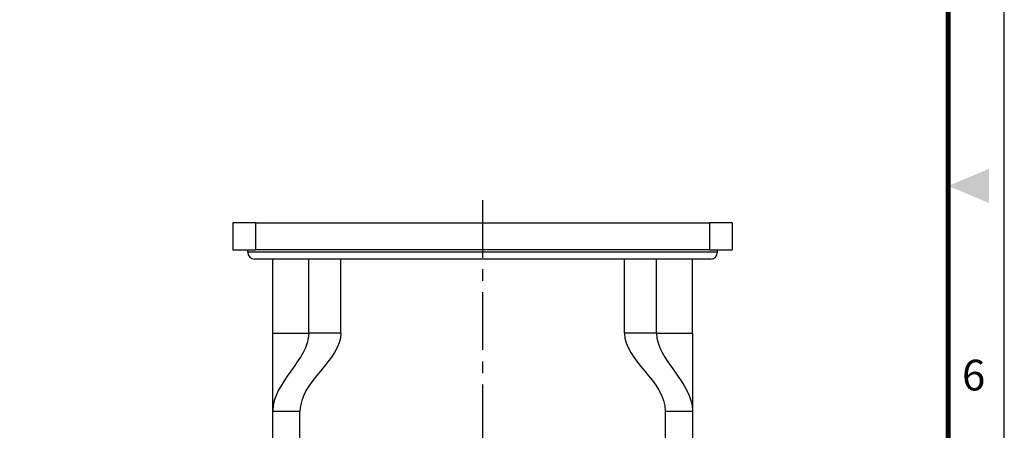
# Model space of a CAD drawing. Units: millimetres. Extents: x -2567 to 109, y 2146 to 3049.
# Drawn here: x -800 to -583, y 2544 to 2634 of the extents above; entities that cross this region are included whole.
import ezdxf
from ezdxf.enums import TextEntityAlignment as Align

# ---------------------------------------------------------------- set-up
doc = ezdxf.new("R2010")
doc.units = ezdxf.units.MM
doc.linetypes.add('CENTER', pattern=[50.8, 31.75, -6.35, 6.35, -6.35])
doc.layers.get('0').update_dxf_attribs({"color": 3})
for name, color, linetype in [('1', 1, 'CENTER'), ('외형선(ISO)', 3, 'Continuous'), ('좁은 외형선(ISO)', 3, 'Continuous')]:
    doc.layers.add(name, color=color, linetype=linetype)
doc.styles.add('SECTION', font='swissli.ttf', dxfattribs={"height": 3})

# ---------------------------------------------------------------- blocks, each defined once
blk = doc.blocks.new('FORMAT-홈피용-VER')
at = {"color": 5}
blk.add_lwpolyline([(10, 391), (10, 10), (287, 10), (287, 391)], close=True, dxfattribs=at)
at = {"const_width": 0.5}
blk.add_lwpolyline([(15.5, 385.5), (15.5, 15.5), (281.5, 15.5), (281.5, 385.5)], close=True, dxfattribs=at)
at = {"color": 1}
blk.add_solid([(285.5, 202.167), (285.5, 198.833), (281.5, 200.5)], dxfattribs=at)
at = {"color": 8, "style": 'SECTION'}
blk.add_text('6', height=3, dxfattribs=at).set_placement((284, 182), align=Align.MIDDLE_CENTER)

msp = doc.modelspace()

# ---------------------------------------------------------------- linework, layer by layer
at = {"layer": '1', "ltscale": 0.4}
msp.add_line((-697.612, 2594.769), (-697.612, 2383.091), dxfattribs=at)
at = {"layer": '외형선(ISO)'}
for p, q in [((-747.612, 2589.769), (-752.612, 2589.769)), ((-752.612, 2589.769), (-752.612, 2583.769)), ((-747.612, 2589.769), (-647.612, 2589.769)), ((-642.612, 2589.769), (-647.612, 2589.769)), ((-642.612, 2589.769), (-642.612, 2583.769)), ((-752.612, 2583.769), (-747.612, 2583.769)), ((-749.362, 2583.269), (-749.362, 2583.769)), ((-647.612, 2583.769), (-747.612, 2583.769)), ((-647.612, 2583.769), (-642.612, 2583.769)), ((-645.862, 2583.269), (-645.862, 2583.769)), ((-647.362, 2581.769), (-747.862, 2581.769)), ((-743.862, 2565.469), (-743.862, 2581.769)), ((-735.93, 2565.469), (-735.93, 2581.769)), ((-728.835, 2565.469), (-728.835, 2581.769)), ((-666.388, 2565.469), (-666.388, 2581.769)), ((-659.294, 2565.469), (-659.294, 2581.769)), ((-651.362, 2565.469), (-651.362, 2581.769)), ((-743.862, 2548.269), (-743.862, 2565.469)), ((-651.362, 2565.469), (-651.362, 2548.269)), ((-743.862, 2510.227), (-743.862, 2548.269)), ((-737.862, 2512.78), (-737.862, 2548.269)), ((-657.362, 2548.269), (-657.362, 2512.78)), ((-651.362, 2548.269), (-651.362, 2510.227))]:
    msp.add_line(p, q, dxfattribs=at)
for centre, start, end in [((-747.862, 2583.269), 180, 270), ((-647.362, 2583.269), 270, 0)]:
    msp.add_arc(centre, 1.5, start, end, dxfattribs=at)
for points in [[(-735.93, 2565.469), (-735.93, 2559.605), (-743.862, 2554.605), (-743.862, 2548.269)], [(-728.835, 2565.469), (-728.835, 2559.605), (-737.862, 2554.782), (-737.862, 2548.269)], [(-666.388, 2565.469), (-666.388, 2559.605), (-657.362, 2554.782), (-657.362, 2548.269)], [(-659.294, 2565.469), (-659.294, 2559.605), (-651.362, 2554.605), (-651.362, 2548.269)]]:
    msp.add_open_spline(points, degree=3, dxfattribs=at)
at = {"layer": '좁은 외형선(ISO)'}
for p, q in [((-747.612, 2589.769), (-747.612, 2583.769)), ((-647.612, 2589.769), (-647.612, 2583.769)), ((-645.862, 2583.269), (-749.362, 2583.269)), ((-743.862, 2565.469), (-735.93, 2565.469)), ((-728.835, 2565.469), (-735.93, 2565.469)), ((-659.294, 2565.469), (-666.388, 2565.469)), ((-659.294, 2565.469), (-651.362, 2565.469)), ((-743.862, 2548.269), (-737.862, 2548.269)), ((-657.362, 2548.269), (-651.362, 2548.269))]:
    msp.add_line(p, q, dxfattribs=at)

# ---------------------------------------------------------------- block references
at = {"xscale": 2.252153510436758, "yscale": 2.252153510436758, "zscale": 2.252153510436758}
msp.add_blockref('FORMAT-홈피용-VER', (-1229.043, 2146.318), dxfattribs=at)

doc.saveas('drawing.dxf')
